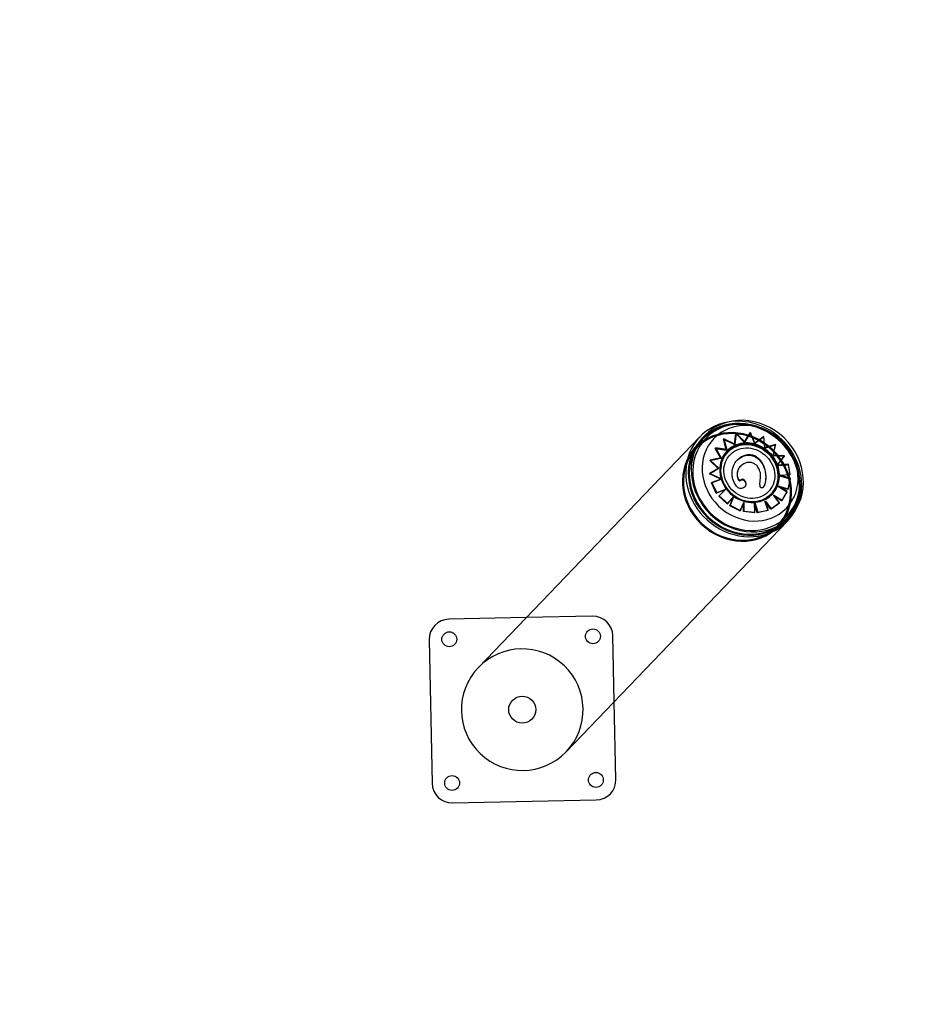
# Model space of a CAD drawing. Units: millimetres. Extents: x -2.48 to 2.53, y -2.72 to 3.24.
# Drawn here: x 0.11 to 0.94, y 1 to 1.92 of the extents above; entities that cross this region are included whole.
import ezdxf

# ---------------------------------------------------------------- set-up
doc = ezdxf.new("R2010")
doc.units = ezdxf.units.MM
doc.linetypes.add('ACAD_ISO03W100', pattern=[30, 12, -18])
for name, color, linetype in [('AREA DE SEGURIDAD', 6, 'ACAD_ISO03W100'), ('sup-HID', 7, 'Continuous'), ('sup-VIS', 7, 'Continuous')]:
    doc.layers.add(name, color=color, linetype=linetype)

msp = doc.modelspace()

# ---------------------------------------------------------------- linework, layer by layer
at = {"layer": 'AREA DE SEGURIDAD', "ltscale": 0.01}
msp.add_lwpolyline([(-0.44007, -2.59987, 0.469906), (1.9597, -1.26296, -0.107558), (2.18458, -0.2343, 0.492267), (0.8851, 2.35791, 0.158933), (-0.6256, 2.18258, 0.259217), (-1.53941, 1.05185, -0.226183), (-1.76973, 0.69159, 0.678196), (-1.02651, -2.36505, -0.08916)], format="xyb", close=True, dxfattribs=at)
at = {"layer": 'sup-HID'}
for p, q in [((0.75401, 1.52882), (0.74532, 1.51976)), ((0.75113, 1.52799), (0.74633, 1.52299)), ((0.75059, 1.52887), (0.75041, 1.52868)), ((0.77079, 1.52817), (0.78107, 1.52302)), ((0.78237, 1.53342), (0.79028, 1.52518)), ((0.79563, 1.53397), (0.79993, 1.52414)), ((0.79993, 1.52414), (0.80817, 1.5304)), ((0.80817, 1.5304), (0.80854, 1.53079)), ((0.80817, 1.5304), (0.80928, 1.51977)), ((0.76276, 1.51947), (0.77344, 1.5179)), ((0.77344, 1.5179), (0.77332, 1.51837)), ((0.77344, 1.5179), (0.77381, 1.51829)), ((0.78107, 1.52302), (0.78114, 1.52356)), ((0.78107, 1.52302), (0.78144, 1.52341)), ((0.79028, 1.52518), (0.79057, 1.52566)), ((0.79028, 1.52518), (0.79065, 1.52557)), ((0.79993, 1.52414), (0.8003, 1.52453)), ((0.80928, 1.51977), (0.81941, 1.52268)), ((0.80928, 1.51977), (0.80965, 1.52016)), ((0.81941, 1.52268), (0.81703, 1.51279)), ((0.81941, 1.52268), (0.81979, 1.52307)), ((0.74004, 1.51484), (0.74173, 1.51732)), ((0.75795, 1.50798), (0.76814, 1.51032)), ((0.76814, 1.51032), (0.76798, 1.51059)), ((0.76814, 1.51032), (0.76852, 1.51071)), ((0.77416, 1.51645), (0.77399, 1.51626)), ((0.81703, 1.51279), (0.8174, 1.51318)), ((0.81703, 1.51279), (0.82771, 1.51209)), ((0.82771, 1.51209), (0.82084, 1.50325)), ((0.82771, 1.51209), (0.82808, 1.51249)), ((0.75755, 1.49557), (0.76582, 1.50055)), ((0.76582, 1.50055), (0.76572, 1.50066)), ((0.76582, 1.50055), (0.7662, 1.50095)), ((0.78693, 1.50292), (0.78715, 1.50315)), ((0.82084, 1.50325), (0.83134, 1.5041)), ((0.83134, 1.5041), (0.83172, 1.5045)), ((0.83134, 1.5041), (0.8331, 1.49461)), ((0.75942, 1.48701), (0.76859, 1.4905)), ((0.76859, 1.4905), (0.76829, 1.49064)), ((0.76859, 1.4905), (0.76877, 1.49069)), ((0.82343, 1.49381), (0.82381, 1.49421)), ((0.82473, 1.49392), (0.82343, 1.49381)), ((0.82343, 1.49381), (0.83324, 1.49071)), ((0.83324, 1.49071), (0.83106, 1.48097)), ((0.83324, 1.49071), (0.83362, 1.49111)), ((0.76633, 1.4746), (0.77238, 1.48088)), ((0.77238, 1.48088), (0.77277, 1.48128)), ((0.77238, 1.48088), (0.77238, 1.48088)), ((0.82254, 1.48367), (0.82292, 1.48408)), ((0.82254, 1.48367), (0.83028, 1.47868)), ((0.82452, 1.48304), (0.82254, 1.48367)), ((0.78016, 1.47378), (0.77428, 1.4673)), ((0.78014, 1.47374), (0.78016, 1.47378)), ((0.78016, 1.47378), (0.78054, 1.47418)), ((0.8161, 1.47632), (0.81591, 1.47612)), ((0.81759, 1.47525), (0.81798, 1.47565)), ((0.81759, 1.47525), (0.82307, 1.46801)), ((0.81895, 1.47437), (0.81759, 1.47525)), ((0.83028, 1.47868), (0.82533, 1.47025)), ((0.83028, 1.47868), (0.83067, 1.47908)), ((0.78938, 1.46825), (0.78617, 1.46074)), ((0.78938, 1.46825), (0.78977, 1.46865)), ((0.78938, 1.46775), (0.78938, 1.46825)), ((0.79967, 1.46817), (0.79994, 1.46845)), ((0.79967, 1.46817), (0.79971, 1.45904)), ((0.80006, 1.46686), (0.79967, 1.46817)), ((0.80968, 1.46954), (0.81007, 1.46995)), ((0.80968, 1.46954), (0.81227, 1.46102)), ((0.81053, 1.46842), (0.80968, 1.46954)), ((0.83012, 1.45577), (0.82143, 1.44671)), ((0.82941, 1.45285), (0.82461, 1.44786)), ((0.83031, 1.45235), (0.83013, 1.45216)), ((0.81673, 1.44123), (0.81914, 1.44303)), ((0.64763, 1.36167), (0.58539, 1.36039)), ((0.66813, 1.28153), (0.66687, 1.34321))]:
    msp.add_line(p, q, dxfattribs=at)
for centre, radius in [((0.64802, 1.34282), 0.007), ((0.5816, 1.27391), 0.0127)]:
    msp.add_circle(centre, radius, dxfattribs=at)
for centre, radius, start, end in [((0.64802, 1.34283), 0.01885, 1.17482, 91.17482), ((0.5816, 1.27391), 0.05715, 46.17482, 136.17482), ((0.5816, 1.27391), 0.05715, 316.17482, 46.17482)]:
    msp.add_arc(centre, radius, start, end, dxfattribs=at)
at = {"layer": 'sup-HID', "extrusion": (0, 0, -1)}
for centre, major_axis in [((0.79027, 1.49042), (-0.03914, 0.03757)), ((0.79027, 1.49042), (-0.03986, 0.03826)), ((0.79207, 1.49229), (-0.03806, 0.03653)), ((0.78338, 1.48324), (-0.03878, 0.03722)), ((0.78338, 1.48324), (-0.03806, 0.03653))]:
    msp.add_ellipse(centre, major_axis=major_axis, ratio=0.90149, dxfattribs=at)
at = {"layer": 'sup-HID'}
for centre, major_axis, ratio, start_param, end_param in [((0.78969, 1.49072), (-0.04123, 0.03957), 0.902271, -1.570796, -0.578745), ((0.78969, 1.49072), (0.04123, -0.03957), 0.902271, 0.31645, 1.570796), ((0.79494, 1.49621), (-0.02092, 0.02008), 0.90149, -0.003531, 0.227319), ((0.79498, 1.49618), (-0.02096, 0.02012), 0.90149, 0.766632, 1.023882), ((0.7951, 1.49627), (0.02108, -0.02023), 0.90149, -2.115495, -1.792697), ((0.79491, 1.49615), (0.02089, -0.02005), 0.90149, -1.792598, -1.399852), ((0.79498, 1.49616), (0.0209, -0.02006), 0.90149, -0.26373, 0.349488), ((0.7951, 1.49655), (0.02124, -0.02039), 0.90149, -1.397795, -1.058808), ((0.79495, 1.4962), (0.02094, -0.0201), 0.90149, -1.056204, -0.392946)]:
    msp.add_ellipse(centre, major_axis=major_axis, ratio=ratio, start_param=start_param, end_param=end_param, dxfattribs=at)
at = {"layer": 'sup-HID', "extrusion": (0, 0, -1)}
for centre, major_axis, start_param, end_param in [((0.78547, 1.48542), (-0.03914, 0.03757), -0.149336, 0), ((0.79495, 1.49619), (-0.02046, 0.01963), -0.001382, 0.52758), ((0.79495, 1.49619), (-0.02046, 0.01963), -5.755605, -3.142974), ((0.78547, 1.48542), (0.03914, -0.03757), 0, 0.149336)]:
    msp.add_ellipse(centre, major_axis=major_axis, ratio=0.90149, start_param=start_param, end_param=end_param, dxfattribs=at)
at = {"layer": 'sup-HID'}
for points, knots in [([(0.82146, 1.50397), (0.82069, 1.50604), (0.81969, 1.50804), (0.81679, 1.51255), (0.81471, 1.51495), (0.80997, 1.51905), (0.8073, 1.52075), (0.80166, 1.52328), (0.79868, 1.52411), (0.7927, 1.52483), (0.78971, 1.52471), (0.784, 1.52354), (0.78129, 1.52248), (0.77643, 1.51952), (0.77428, 1.51762), (0.77165, 1.51429), (0.77087, 1.51309), (0.77019, 1.51183)], [2.651462, 2.651462, 2.651462, 2.651462, 2.880895, 2.880895, 3.199778, 3.199778, 3.518568, 3.518568, 3.837558, 3.837558, 4.157103, 4.157103, 4.477572, 4.477572, 4.798981, 4.798981, 4.960184, 4.960184, 4.960184, 4.960184]), ([(0.78326, 1.50812), (0.78348, 1.50834), (0.7837, 1.50856), (0.78572, 1.51043), (0.78788, 1.51159), (0.79027, 1.51236)], [0.010427803, 0.010427803, 0.010427803, 0.010427803, 0.010901982, 0.010901982, 0.014659452, 0.014659452, 0.014659452, 0.014659452]), ([(0.79027, 1.51236), (0.79202, 1.51293), (0.79389, 1.51321), (0.79729, 1.5129), (0.79875, 1.51249), (0.80154, 1.51112), (0.80281, 1.51018), (0.80537, 1.50767), (0.80657, 1.50599), (0.80865, 1.50212), (0.80948, 1.4998), (0.80991, 1.49752)], [0, 0, 0, 0, 0.00601089, 0.00601089, 0.01073004, 0.01073004, 0.01546461, 0.01546461, 0.02153611, 0.02153611, 0.02880243, 0.02880243, 0.02880243, 0.02880243]), ([(0.78693, 1.50292), (0.78553, 1.50148), (0.78463, 1.50002), (0.78383, 1.49773), (0.78365, 1.4969), (0.78349, 1.49519), (0.7835, 1.49434), (0.78359, 1.49348)], [0, 0, 0, 0, 0.0066952, 0.0066952, 0.01031981, 0.01031981, 0.01383132, 0.01383132, 0.01383132, 0.01383132]), ([(0.81053, 1.47182), (0.81298, 1.47314), (0.81518, 1.47486), (0.81892, 1.479), (0.82044, 1.48145), (0.82258, 1.48678), (0.82319, 1.48966), (0.82344, 1.49556), (0.82309, 1.49858), (0.82206, 1.50224), (0.82183, 1.50296), (0.82158, 1.50366)], [1.285811, 1.285811, 1.285811, 1.285811, 1.598679, 1.598679, 1.920358, 1.920358, 2.24148, 2.24148, 2.561593, 2.561593, 2.640011, 2.640011, 2.640011, 2.640011]), ([(0.76866, 1.49076), (0.7687, 1.49063), (0.76874, 1.4905), (0.76978, 1.48747), (0.77122, 1.48468), (0.7742, 1.48053), (0.77551, 1.47902), (0.77695, 1.47765)], [5.7470826, 5.7470826, 5.7470826, 5.7470826, 5.7615115, 5.7615115, 6.0807091, 6.0807091, 6.2831853, 6.2831853, 6.2831853, 6.2831853]), ([(0.76877, 1.49069), (0.76878, 1.49071), (0.76879, 1.49072), (0.7688, 1.49075), (0.7688, 1.49076), (0.7688, 1.49077)], [3.3360942, 3.3360942, 3.3360942, 3.3360942, 3.5078688, 3.5078688, 3.605535, 3.605535, 3.605535, 3.605535]), ([(0.78359, 1.49348), (0.78366, 1.49289), (0.78388, 1.4919), (0.7844, 1.49056), (0.78463, 1.49007), (0.78504, 1.48953), (0.78518, 1.48938), (0.78544, 1.48919), (0.78555, 1.48913), (0.78578, 1.48907), (0.78588, 1.48906), (0.78611, 1.48909), (0.78622, 1.48913), (0.78644, 1.48925), (0.78654, 1.48933), (0.78664, 1.48942)], [0, 0, 0, 0, 0.001878261, 0.001878261, 0.002805621, 0.002805621, 0.003181425, 0.003181425, 0.003428631, 0.003428631, 0.003646641, 0.003646641, 0.00389428, 0.00389428, 0.004170282, 0.004170282, 0.004170282, 0.004170282]), ([(0.78664, 1.48942), (0.7869, 1.48966), (0.7872, 1.48986), (0.78781, 1.49006), (0.78808, 1.49009), (0.78864, 1.49005), (0.7889, 1.48997), (0.78947, 1.48971), (0.78976, 1.48951), (0.79038, 1.48894), (0.79068, 1.48854), (0.79124, 1.48756), (0.79145, 1.48695), (0.79162, 1.48579), (0.7916, 1.48523), (0.79135, 1.48428), (0.79117, 1.48389), (0.79082, 1.48342), (0.79073, 1.48331), (0.79063, 1.48321)], [0, 0, 0, 0, 0.00118405, 0.00118405, 0.00208335, 0.00208335, 0.0029399, 0.0029399, 0.00398991, 0.00398991, 0.00545897, 0.00545897, 0.00737777, 0.00737777, 0.00911512, 0.00911512, 0.01054731, 0.01054731, 0.01102734, 0.01102734, 0.01102734, 0.01102734]), ([(0.80991, 1.49752), (0.81056, 1.49417), (0.8105, 1.49108), (0.80976, 1.48667), (0.80924, 1.4851), (0.80839, 1.48352), (0.80812, 1.48313), (0.80785, 1.48284)], [0, 0, 0, 0, 0.01059789, 0.01059789, 0.018561, 0.018561, 0.02212221, 0.02212221, 0.02212221, 0.02212221])]:
    msp.add_open_spline(points, degree=3, knots=knots, dxfattribs=at)
for points in [[(0.787, 1.50299), (0.78697, 1.50297), (0.78695, 1.50294), (0.78693, 1.50292)], [(0.76857, 1.49104), (0.76859, 1.49099), (0.7686, 1.49093), (0.76862, 1.49087)], [(0.77695, 1.47765), (0.77818, 1.47647), (0.7795, 1.47539), (0.78089, 1.47442)]]:
    msp.add_open_spline(points, degree=3, dxfattribs=at)
at = {"layer": 'sup-VIS'}
for p, q in [((0.74846, 1.53029), (0.54037, 1.31349)), ((0.75326, 1.53164), (0.75059, 1.52887)), ((0.77079, 1.52817), (0.77117, 1.52856)), ((0.77332, 1.51837), (0.77079, 1.52817)), ((0.78144, 1.52341), (0.77117, 1.52856)), ((0.77117, 1.52856), (0.77381, 1.51829)), ((0.78114, 1.52356), (0.78237, 1.53342)), ((0.78274, 1.53381), (0.78144, 1.52341)), ((0.78237, 1.53342), (0.78274, 1.53381)), ((0.79065, 1.52557), (0.78274, 1.53381)), ((0.79057, 1.52566), (0.79563, 1.53397)), ((0.796, 1.53436), (0.79065, 1.52557)), ((0.79563, 1.53397), (0.796, 1.53436)), ((0.8003, 1.52453), (0.796, 1.53436)), ((0.80854, 1.53079), (0.8003, 1.52453)), ((0.80965, 1.52016), (0.80854, 1.53079)), ((0.76276, 1.51947), (0.76314, 1.51986)), ((0.76798, 1.51059), (0.76276, 1.51947)), ((0.77381, 1.51829), (0.76314, 1.51986)), ((0.76314, 1.51986), (0.76852, 1.51071)), ((0.81979, 1.52307), (0.80965, 1.52016)), ((0.8174, 1.51318), (0.81979, 1.52307)), ((0.76852, 1.51071), (0.75833, 1.50837)), ((0.77457, 1.51591), (0.77447, 1.5158)), ((0.82808, 1.51249), (0.8174, 1.51318)), ((0.82165, 1.50421), (0.82808, 1.51249)), ((0.7662, 1.50095), (0.75793, 1.49597)), ((0.75795, 1.50798), (0.75833, 1.50837)), ((0.76572, 1.50066), (0.75795, 1.50798)), ((0.75833, 1.50837), (0.7662, 1.50095)), ((0.78326, 1.50812), (0.78356, 1.50843)), ((0.78715, 1.50315), (0.78723, 1.50323)), ((0.82084, 1.50325), (0.82102, 1.50344)), ((0.82102, 1.50344), (0.82102, 1.50345)), ((0.83172, 1.5045), (0.82184, 1.5037)), ((0.83348, 1.49501), (0.83172, 1.5045)), ((0.75755, 1.49557), (0.75793, 1.49597)), ((0.76829, 1.49064), (0.75755, 1.49557)), ((0.75793, 1.49597), (0.76823, 1.49124)), ((0.7684, 1.49068), (0.7598, 1.48741)), ((0.82381, 1.49421), (0.83348, 1.49501)), ((0.83362, 1.49111), (0.82381, 1.49421)), ((0.8331, 1.49461), (0.82473, 1.49392)), ((0.83145, 1.48137), (0.83362, 1.49111)), ((0.8331, 1.49461), (0.83348, 1.49501)), ((0.75942, 1.48701), (0.7598, 1.48741)), ((0.76392, 1.47739), (0.75942, 1.48701)), ((0.7598, 1.48741), (0.76431, 1.47779)), ((0.77238, 1.48088), (0.76392, 1.47739)), ((0.76431, 1.47779), (0.77277, 1.48128)), ((0.77277, 1.48128), (0.76672, 1.475)), ((0.79093, 1.48352), (0.79063, 1.48321)), ((0.80815, 1.48316), (0.80785, 1.48284)), ((0.83067, 1.47908), (0.82292, 1.48408)), ((0.82292, 1.48408), (0.83145, 1.48137)), ((0.83106, 1.48097), (0.82452, 1.48304)), ((0.83106, 1.48097), (0.83145, 1.48137)), ((0.76392, 1.47739), (0.76431, 1.47779)), ((0.76633, 1.4746), (0.76672, 1.475)), ((0.77428, 1.4673), (0.76633, 1.4746)), ((0.76672, 1.475), (0.77466, 1.46771)), ((0.77466, 1.46771), (0.78054, 1.47418)), ((0.77664, 1.46555), (0.78014, 1.47374)), ((0.78054, 1.47418), (0.77703, 1.46596)), ((0.81555, 1.4767), (0.81543, 1.47658)), ((0.82346, 1.46842), (0.81798, 1.47565)), ((0.81798, 1.47565), (0.82572, 1.47066)), ((0.82533, 1.47025), (0.81895, 1.47437)), ((0.82572, 1.47066), (0.83067, 1.47908)), ((0.77428, 1.4673), (0.77466, 1.46771)), ((0.77664, 1.46555), (0.77703, 1.46596)), ((0.78617, 1.46074), (0.77664, 1.46555)), ((0.77703, 1.46596), (0.78656, 1.46115)), ((0.78656, 1.46115), (0.78977, 1.46865)), ((0.78942, 1.46005), (0.78938, 1.46775)), ((0.78977, 1.46865), (0.78981, 1.46046)), ((0.79994, 1.46845), (0.80005, 1.46857)), ((0.8001, 1.45944), (0.80005, 1.46846)), ((0.80244, 1.45902), (0.80006, 1.46686)), ((0.80009, 1.46846), (0.80283, 1.45943)), ((0.81266, 1.46143), (0.81007, 1.46995)), ((0.81007, 1.46995), (0.81547, 1.46281)), ((0.81508, 1.46241), (0.81053, 1.46842)), ((0.82307, 1.46801), (0.81508, 1.46241)), ((0.81508, 1.46241), (0.81547, 1.46281)), ((0.81547, 1.46281), (0.82346, 1.46842)), ((0.82307, 1.46801), (0.82346, 1.46842)), ((0.82533, 1.47025), (0.82572, 1.47066)), ((0.78617, 1.46074), (0.78656, 1.46115)), ((0.78942, 1.46005), (0.78981, 1.46046)), ((0.79971, 1.45904), (0.78942, 1.46005)), ((0.78981, 1.46046), (0.8001, 1.45944)), ((0.79971, 1.45904), (0.8001, 1.45944)), ((0.81227, 1.46102), (0.80244, 1.45902)), ((0.80244, 1.45902), (0.80283, 1.45943)), ((0.80283, 1.45943), (0.81266, 1.46143)), ((0.81227, 1.46102), (0.81266, 1.46143)), ((0.83298, 1.45513), (0.83031, 1.45235)), ((0.62283, 1.23434), (0.83093, 1.45115)), ((0.58539, 1.36039), (0.51266, 1.3589)), ((0.4942, 1.33967), (0.49697, 1.2047)), ((0.66963, 1.20824), (0.66813, 1.28153)), ((0.5162, 1.18624), (0.65117, 1.18901))]:
    msp.add_line(p, q, dxfattribs=at)
for centre in [(0.51305, 1.34006), (0.65079, 1.20785), (0.51573, 1.20499)]:
    msp.add_circle(centre, 0.007, dxfattribs=at)
for centre, radius, start, end in [((0.51305, 1.34006), 0.01885, 91.17482, 181.17482), ((0.5816, 1.27391), 0.05715, 136.17482, 316.17482), ((0.51581, 1.20508), 0.01885, 181.17482, 271.17482), ((0.65079, 1.20785), 0.01885, 271.17482, 1.17482)]:
    msp.add_arc(centre, radius, start, end, dxfattribs=at)
at = {"layer": 'sup-VIS', "extrusion": (0, 0, -1)}
for centre, major_axis in [((0.79312, 1.49339), (-0.03986, 0.03826)), ((0.79566, 1.49604), (-0.03409, 0.03272))]:
    msp.add_ellipse(centre, major_axis=major_axis, ratio=0.90149, dxfattribs=at)
at = {"layer": 'sup-VIS'}
for centre, major_axis, ratio, start_param, end_param in [((0.78969, 1.49072), (-0.04123, 0.03957), 0.902271, -0.578745, 3.458043), ((0.79506, 1.49631), (0.02049, -0.0196), 0.901323, -0.528961, 5.754224), ((0.79494, 1.49621), (-0.02092, 0.02008), 0.90149, -0.672928, -0.003531), ((0.79495, 1.4962), (-0.02093, 0.02009), 0.90149, -2.01131, -0.672451), ((0.79498, 1.49618), (-0.02096, 0.02012), 0.90149, 0.242547, 0.766632), ((0.79494, 1.49621), (-0.02092, 0.02008), 0.90149, 0.227319, 0.242664), ((0.79642, 1.49664), (-0.01973, 0.01894), 0.90149, -2.067482, -2.009487), ((0.79529, 1.49616), (0.0207, -0.01986), 0.90149, 0.34456, 1.080202), ((0.79495, 1.4962), (0.02094, -0.0201), 0.90149, -0.392946, -0.279756), ((0.79498, 1.49616), (0.0209, -0.02006), 0.90149, -0.280153, -0.26373)]:
    msp.add_ellipse(centre, major_axis=major_axis, ratio=ratio, start_param=start_param, end_param=end_param, dxfattribs=at)
at = {"layer": 'sup-VIS', "extrusion": (0, 0, -1)}
msp.add_ellipse((0.79495, 1.49619), major_axis=(-0.02046, 0.01963), ratio=0.90149, start_param=-3.142974, end_param=-0.001382, dxfattribs=at)
at = {"layer": 'sup-VIS'}
for points, knots in [([(0.7872, 1.51939), (0.78441, 1.51873), (0.78135, 1.51728), (0.77693, 1.51387), (0.77478, 1.5113), (0.77219, 1.50632), (0.77128, 1.50303), (0.77092, 1.49723), (0.77139, 1.49371), (0.7733, 1.48799), (0.77508, 1.48478), (0.77898, 1.48), (0.78179, 1.47758), (0.78709, 1.47447), (0.79051, 1.47322), (0.79639, 1.47225), (0.7999, 1.47236), (0.80548, 1.47368), (0.80853, 1.47512), (0.81296, 1.47853), (0.8151, 1.48109), (0.8177, 1.48607), (0.81861, 1.48936), (0.81898, 1.49515), (0.81851, 1.49867), (0.8166, 1.5044), (0.81482, 1.50761), (0.81092, 1.51239), (0.80811, 1.51481), (0.80281, 1.51793), (0.79939, 1.51918), (0.7935, 1.52015), (0.79, 1.52005), (0.7872, 1.51939)], [0, 0, 0, 0, 0.009276, 0.009276, 0.0185514, 0.0185514, 0.0278258, 0.0278258, 0.0370989, 0.0370989, 0.0463706, 0.0463706, 0.0556411, 0.0556411, 0.0649107, 0.0649107, 0.0741798, 0.0741798, 0.083449, 0.083449, 0.0927186, 0.0927186, 0.1019891, 0.1019891, 0.1112607, 0.1112607, 0.1205338, 0.1205338, 0.1298082, 0.1298082, 0.1390836, 0.1390836, 0.1483597, 0.1483597, 0.1483597, 0.1483597]), ([(0.77019, 1.51183), (0.76952, 1.51058), (0.76896, 1.50926), (0.76761, 1.50516), (0.76717, 1.50223), (0.76727, 1.49651), (0.76772, 1.49374), (0.76857, 1.49104)], [4.9601837, 4.9601837, 4.9601837, 4.9601837, 5.1206257, 5.1206257, 5.4415739, 5.4415739, 5.7368903, 5.7368903, 5.7368903, 5.7368903]), ([(0.77416, 1.51645), (0.77388, 1.51615), (0.77359, 1.51584), (0.77305, 1.5152), (0.77279, 1.51488), (0.77227, 1.51421), (0.77203, 1.51388), (0.77155, 1.51318), (0.77132, 1.51283), (0.77088, 1.51212), (0.77067, 1.51175), (0.77047, 1.51138)], [4.7137694, 4.7137694, 4.7137694, 4.7137694, 4.7620258, 4.7620258, 4.8102823, 4.8102823, 4.8585387, 4.8585387, 4.9067952, 4.9067952, 4.9550516, 4.9550516, 4.9550516, 4.9550516]), ([(0.79061, 1.5127), (0.79008, 1.51253), (0.78956, 1.51234), (0.78853, 1.51191), (0.78802, 1.51167), (0.78704, 1.51115), (0.78656, 1.51086), (0.78564, 1.51024), (0.78519, 1.50991), (0.78435, 1.5092), (0.78394, 1.50883), (0.78356, 1.50843)], [0.000001, 0.000001, 0.000001, 0.000001, 2.654298, 2.654298, 5.308595, 5.308595, 7.962892, 7.962892, 10.617189, 10.617189, 13.271486, 13.271486, 13.271486, 13.271486]), ([(0.81025, 1.4979), (0.81007, 1.49879), (0.80985, 1.49968), (0.80928, 1.50144), (0.80895, 1.50231), (0.80819, 1.504), (0.80775, 1.50482), (0.80678, 1.50643), (0.80623, 1.50721), (0.80505, 1.50867), (0.80441, 1.50935), (0.80312, 1.51049), (0.8025, 1.51097), (0.80126, 1.51177), (0.80066, 1.5121), (0.79946, 1.51263), (0.79886, 1.51284), (0.79765, 1.51317), (0.79705, 1.51328), (0.79581, 1.51342), (0.79518, 1.51344), (0.79387, 1.51339), (0.7932, 1.51332), (0.79188, 1.51307), (0.79123, 1.5129), (0.79061, 1.5127)], [0.000005, 0.000005, 0.000005, 0.000005, 4.158567, 4.158567, 8.31713, 8.31713, 12.475692, 12.475692, 16.634255, 16.634255, 20.707222, 20.707222, 24.108064, 24.108064, 27.071969, 27.071969, 29.827358, 29.827358, 32.529855, 32.529855, 35.387209, 35.387209, 38.486419, 38.486419, 41.585629, 41.585629, 41.585629, 41.585629]), ([(0.77927, 1.49166), (0.77897, 1.49279), (0.77874, 1.49449), (0.77884, 1.4987), (0.77926, 1.50131), (0.7811, 1.50541), (0.78206, 1.50686), (0.78326, 1.50812)], [0, 0, 0, 0, 0.00360091, 0.00360091, 0.00773861, 0.00773861, 0.0104278, 0.0104278, 0.0104278, 0.0104278]), ([(0.78393, 1.49386), (0.78385, 1.4946), (0.78383, 1.49527), (0.7839, 1.49666), (0.784, 1.49734), (0.78433, 1.49865), (0.78456, 1.49928), (0.78513, 1.50048), (0.78548, 1.50106), (0.78625, 1.50215), (0.78668, 1.50266), (0.78715, 1.50315)], [-0.000052, -0.000052, -0.000052, -0.000052, 3.526768, 3.526768, 7.053589, 7.053589, 10.580409, 10.580409, 14.10723, 14.10723, 17.63405, 17.63405, 17.63405, 17.63405]), ([(0.79775, 1.50588), (0.7967, 1.50623), (0.79563, 1.50638), (0.79333, 1.50632), (0.79213, 1.50604), (0.7894, 1.50497), (0.788, 1.50401), (0.787, 1.50299)], [0, 0, 0, 0, 0.00338895, 0.00338895, 0.00731186, 0.00731186, 0.01299273, 0.01299273, 0.01299273, 0.01299273]), ([(0.80538, 1.49139), (0.80568, 1.49387), (0.80551, 1.49604), (0.80461, 1.49935), (0.80398, 1.50072), (0.80238, 1.5029), (0.80155, 1.50373), (0.79971, 1.50505), (0.79875, 1.50554), (0.79775, 1.50588)], [0, 0, 0, 0, 0.00804126, 0.00804126, 0.01427482, 0.01427482, 0.01905954, 0.01905954, 0.02346033, 0.02346033, 0.02346033, 0.02346033]), ([(0.82165, 1.50421), (0.82162, 1.50418), (0.82159, 1.50413), (0.82152, 1.50405), (0.82149, 1.50401), (0.82143, 1.50393), (0.8214, 1.50389), (0.82133, 1.50381), (0.8213, 1.50377), (0.82124, 1.5037), (0.82122, 1.50367), (0.82116, 1.50361), (0.82114, 1.50358), (0.8211, 1.50353), (0.82108, 1.50351), (0.82105, 1.50347), (0.82103, 1.50346), (0.82102, 1.50345)], [1.621939, 1.621939, 1.621939, 1.621939, 1.85534, 1.85534, 2.088742, 2.088742, 2.30337, 2.30337, 2.517998, 2.517998, 2.71018, 2.71018, 2.902361, 2.902361, 3.076843, 3.076843, 3.224042, 3.224042, 3.224042, 3.224042]), ([(0.82102, 1.50345), (0.82104, 1.50346), (0.82105, 1.50347), (0.82109, 1.5035), (0.82111, 1.50351), (0.82117, 1.50354), (0.8212, 1.50355), (0.82127, 1.50358), (0.8213, 1.50359), (0.82138, 1.50362), (0.82142, 1.50363), (0.8215, 1.50365), (0.82155, 1.50366), (0.82163, 1.50367), (0.82167, 1.50368), (0.82176, 1.50369), (0.82181, 1.5037), (0.82184, 1.5037)], [3.013391, 3.013391, 3.013391, 3.013391, 3.170245, 3.170245, 3.354379, 3.354379, 3.540114, 3.540114, 3.725849, 3.725849, 3.913484, 3.913484, 4.10112, 4.10112, 4.290262, 4.290262, 4.479403, 4.479403, 4.479403, 4.479403]), ([(0.7688, 1.49077), (0.76879, 1.49077), (0.76879, 1.49078), (0.76879, 1.49081), (0.76878, 1.49083), (0.76875, 1.49088), (0.76873, 1.4909), (0.76868, 1.49095), (0.76865, 1.49098), (0.76859, 1.49103), (0.76855, 1.49106), (0.76847, 1.49111), (0.76843, 1.49114), (0.76833, 1.49119), (0.76827, 1.49122), (0.76823, 1.49124)], [3.605535, 3.605535, 3.605535, 3.605535, 3.679643, 3.679643, 3.873807, 3.873807, 4.06797, 4.06797, 4.291047, 4.291047, 4.514124, 4.514124, 4.761736, 4.761736, 5.009348, 5.009348, 5.009348, 5.009348]), ([(0.7684, 1.49068), (0.76843, 1.4907), (0.76847, 1.49071), (0.76854, 1.49073), (0.76857, 1.49074), (0.76863, 1.49076), (0.76866, 1.49076), (0.76871, 1.49077), (0.76873, 1.49078), (0.76876, 1.49078), (0.76877, 1.49077), (0.76879, 1.49077), (0.7688, 1.49076), (0.7688, 1.49075), (0.7688, 1.49074), (0.76879, 1.49072), (0.76878, 1.49071), (0.76877, 1.49069)], [1.48793, 1.48793, 1.48793, 1.48793, 1.675412, 1.675412, 1.862893, 1.862893, 2.049491, 2.049491, 2.23609, 2.23609, 2.421571, 2.421571, 2.607053, 2.607053, 2.791592, 2.791592, 2.976131, 2.976131, 2.976131, 2.976131]), ([(0.78983, 1.48257), (0.78918, 1.48218), (0.78846, 1.48187), (0.78713, 1.48169), (0.78657, 1.48171), (0.78546, 1.482), (0.78495, 1.48224), (0.78385, 1.48297), (0.78329, 1.48351), (0.78194, 1.48513), (0.78125, 1.48637), (0.78012, 1.48889), (0.77964, 1.49029), (0.77927, 1.49166)], [0, 0, 0, 0, 0.0025092, 0.0025092, 0.00431027, 0.00431027, 0.00603206, 0.00603206, 0.00831635, 0.00831635, 0.01234796, 0.01234796, 0.01671876, 0.01671876, 0.01671876, 0.01671876]), ([(0.78694, 1.48974), (0.78686, 1.48966), (0.78678, 1.4896), (0.78656, 1.48947), (0.78644, 1.48943), (0.78622, 1.48942), (0.78613, 1.48942), (0.78596, 1.48947), (0.78589, 1.4895), (0.78572, 1.4896), (0.78563, 1.48966), (0.78543, 1.48985), (0.78531, 1.48998), (0.78502, 1.49039), (0.78485, 1.4907), (0.78452, 1.49144), (0.78437, 1.49189), (0.78411, 1.49281), (0.784, 1.49328), (0.78394, 1.49377), (0.78393, 1.49381), (0.78393, 1.49386)], [0, 0, 0, 0, 0.760441, 0.760441, 1.926644, 1.926644, 2.708477, 2.708477, 3.339224, 3.339224, 4.05214, 4.05214, 5.057842, 5.057842, 6.803859, 6.803859, 9.154276, 9.154276, 11.504692, 11.504692, 11.75208, 11.75208, 11.75208, 11.75208]), ([(0.79093, 1.48352), (0.79122, 1.48383), (0.79146, 1.48419), (0.79179, 1.48495), (0.79188, 1.48533), (0.79194, 1.48617), (0.79191, 1.48661), (0.79171, 1.48754), (0.79152, 1.48804), (0.79114, 1.48871), (0.79099, 1.48893), (0.79068, 1.48932), (0.79052, 1.48949), (0.79021, 1.48978), (0.79005, 1.4899), (0.78961, 1.49018), (0.7893, 1.49032), (0.78872, 1.49043), (0.78847, 1.49044), (0.78802, 1.49037), (0.78781, 1.4903), (0.78739, 1.4901), (0.78718, 1.48995), (0.78699, 1.48978), (0.78696, 1.48976), (0.78694, 1.48974)], [1.464912, 1.464912, 1.464912, 1.464912, 3.192058, 3.192058, 4.779637, 4.779637, 6.568017, 6.568017, 8.657178, 8.657178, 9.686011, 9.686011, 10.577363, 10.577363, 11.309772, 11.309772, 12.464786, 12.464786, 13.242835, 13.242835, 13.987844, 13.987844, 14.930862, 14.930862, 15.042378, 15.042378, 15.042378, 15.042378]), ([(0.80688, 1.48232), (0.80665, 1.48232), (0.80642, 1.48235), (0.80606, 1.48247), (0.80592, 1.48254), (0.80566, 1.48275), (0.80555, 1.48287), (0.80534, 1.4832), (0.80525, 1.48342), (0.80506, 1.48412), (0.80498, 1.48469), (0.80492, 1.48699), (0.80511, 1.48912), (0.80538, 1.49139)], [0, 0, 0, 0, 0.000754443, 0.000754443, 0.001337575, 0.001337575, 0.001905138, 0.001905138, 0.002687969, 0.002687969, 0.004081494, 0.004081494, 0.006973058, 0.006973058, 0.006973058, 0.006973058]), ([(0.80815, 1.48316), (0.8084, 1.48342), (0.80859, 1.48369), (0.80896, 1.4843), (0.80913, 1.48463), (0.80949, 1.48544), (0.80966, 1.48591), (0.81011, 1.48734), (0.81032, 1.48833), (0.81062, 1.49031), (0.8107, 1.49131), (0.81074, 1.49334), (0.81071, 1.49437), (0.81053, 1.49623), (0.8104, 1.49709), (0.81025, 1.4979)], [1.098358, 1.098358, 1.098358, 1.098358, 2.548938, 2.548938, 4.300853, 4.300853, 6.670412, 6.670412, 11.409531, 11.409531, 16.14865, 16.14865, 20.887769, 20.887769, 24.793953, 24.793953, 24.793953, 24.793953]), ([(0.7729, 1.48244), (0.77333, 1.48182), (0.77378, 1.48121), (0.77473, 1.48003), (0.77523, 1.47945), (0.77626, 1.47834), (0.7768, 1.4778), (0.77791, 1.47676), (0.77848, 1.47626), (0.77966, 1.47531), (0.78027, 1.47485), (0.78089, 1.47442)], [6.0613828, 6.0613828, 6.0613828, 6.0613828, 6.1399332, 6.1399332, 6.2184835, 6.2184835, 6.2970339, 6.2970339, 6.3755842, 6.3755842, 6.4541346, 6.4541346, 6.4541346, 6.4541346]), ([(0.80785, 1.48284), (0.80782, 1.48281), (0.80779, 1.48278), (0.80763, 1.48263), (0.80747, 1.48251), (0.80724, 1.48239), (0.80717, 1.48236), (0.80703, 1.48233), (0.80696, 1.48232), (0.80688, 1.48232)], [0.022122211, 0.022122211, 0.022122211, 0.022122211, 0.022523175, 0.022523175, 0.024250001, 0.024250001, 0.024972269, 0.024972269, 0.025621512, 0.025621512, 0.025621512, 0.025621512]), ([(0.78089, 1.47442), (0.78089, 1.47441), (0.78089, 1.4744), (0.78087, 1.47435), (0.78085, 1.47431), (0.78079, 1.47421), (0.78075, 1.47415), (0.78071, 1.47408)], [0.442367, 0.442367, 0.442367, 0.442367, 0.785398, 0.785398, 1.178097, 1.178097, 1.570796, 1.570796, 1.570796, 1.570796]), ([(0.78089, 1.47442), (0.78206, 1.4736), (0.78329, 1.47286), (0.78731, 1.47079), (0.79025, 1.46979), (0.79622, 1.46873), (0.79923, 1.46867), (0.80503, 1.46951), (0.80781, 1.4704), (0.8104, 1.47175), (0.81047, 1.47179), (0.81053, 1.47182)], [0.173002, 0.173002, 0.173002, 0.173002, 0.318785, 0.318785, 0.637715, 0.637715, 0.957129, 0.957129, 1.277411, 1.277411, 1.285811, 1.285811, 1.285811, 1.285811])]:
    msp.add_open_spline(points, degree=3, knots=knots, dxfattribs=at)
for points in [[(0.78723, 1.50323), (0.7872, 1.50321), (0.78718, 1.50318), (0.78715, 1.50315)], [(0.82102, 1.50344), (0.82102, 1.50345), (0.82102, 1.50345), (0.82102, 1.50345)], [(0.82158, 1.50366), (0.82154, 1.50377), (0.8215, 1.50387), (0.82146, 1.50397)], [(0.76862, 1.49087), (0.76863, 1.49084), (0.76865, 1.4908), (0.76866, 1.49076)], [(0.79063, 1.48321), (0.79039, 1.48296), (0.79013, 1.48275), (0.78983, 1.48257)], [(0.80005, 1.46857), (0.80005, 1.46853), (0.80005, 1.46849), (0.80005, 1.46846)], [(0.80009, 1.46846), (0.80008, 1.4685), (0.80006, 1.46853), (0.80005, 1.46857)]]:
    msp.add_open_spline(points, degree=3, dxfattribs=at)

doc.saveas('drawing.dxf')
